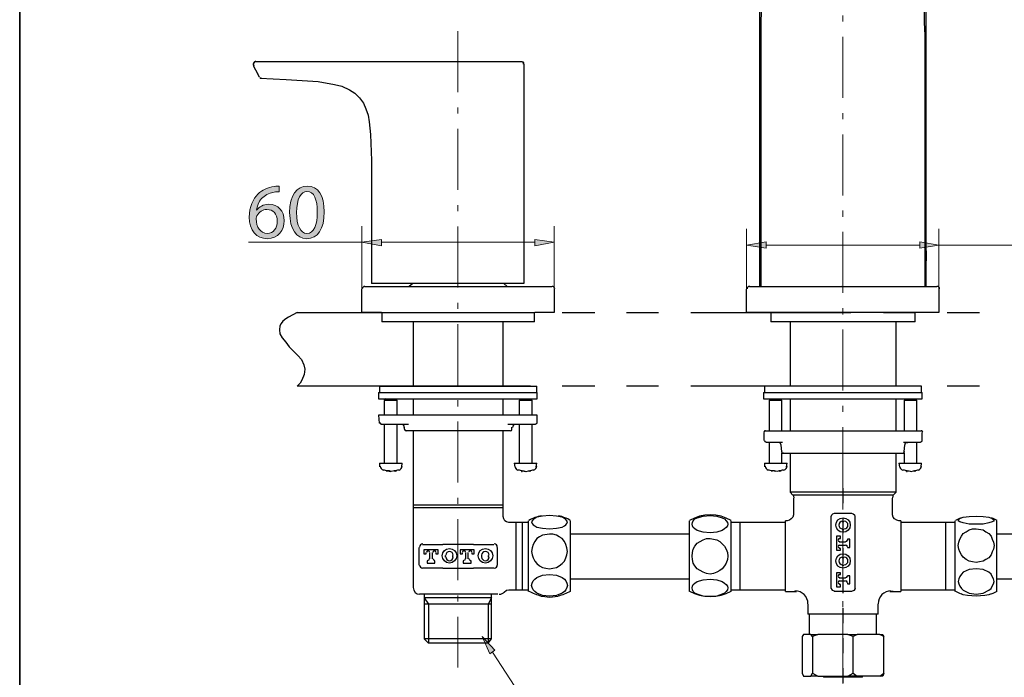
# Model space of a CAD drawing. Units: inches. Extents: x 0 to 250, y -250 to 0.
# Drawn here: x 0 to 75, y -199 to -149 of the extents above; entities that cross this region are included whole.
import ezdxf

# ---------------------------------------------------------------- set-up
doc = ezdxf.new("R2010")
doc.units = ezdxf.units.IN
doc.header["$MEASUREMENT"] = 0
for name, pattern in [('AI-Linetype-2', [7.468128, 4.66758, -1.166895, 0.466758, -1.166895]), ('AI-Linetype-4', [7.468128, 4.66758, -1.166895, 0.466758, -1.166895]), ('AI-Linetype-5', [4.593952, 1.148488, -1.148488, 1.148488, -1.148488])]:
    doc.linetypes.add(name, pattern=pattern)
doc.layers.add('Layer 1', color=7, linetype='Continuous')

# ---------------------------------------------------------------- blocks, each defined once
blk = doc.blocks.new('block 20')
at = {"layer": 'Layer 1'}
h = blk.add_hatch(color=7, dxfattribs=at)
h.dxf.hatch_style = 2
edge = h.paths.add_edge_path()
edge.add_spline(control_points=[(19.87, -162.175), (19.762, -162.169), (19.624, -162.175), (19.474, -162.199), (18.646, -162.337), (18.209, -162.942), (18.119, -163.584), (18.119, -163.584), (18.137, -163.584), (18.137, -163.584), (18.323, -163.338), (18.646, -163.134), (19.078, -163.134), (19.768, -163.134), (20.254, -163.632), (20.254, -164.393), (20.254, -165.107), (19.768, -165.767), (18.958, -165.767), (18.125, -165.767), (17.579, -165.119), (17.579, -164.106), (17.579, -163.338), (17.855, -162.732), (18.239, -162.349), (18.563, -162.031), (18.994, -161.833), (19.486, -161.773), (19.642, -161.749), (19.774, -161.743), (19.87, -161.743), (19.87, -161.743), (19.87, -162.175), (19.87, -162.175)], knot_values=[0, 0, 0, 0, 1, 1, 1, 2, 2, 2, 3, 3, 3, 4, 4, 4, 5, 5, 5, 6, 6, 6, 7, 7, 7, 8, 8, 8, 9, 9, 9, 10, 10, 10, 11, 11, 11, 11], degree=3, periodic=1)
edge = h.paths.add_edge_path()
edge.add_spline(control_points=[(19.72, -164.423), (19.72, -163.866), (19.402, -163.53), (18.916, -163.53), (18.599, -163.53), (18.305, -163.728), (18.161, -164.01), (18.125, -164.07), (18.101, -164.148), (18.101, -164.244), (18.113, -164.885), (18.407, -165.359), (18.958, -165.359), (19.414, -165.359), (19.72, -164.981), (19.72, -164.423)], knot_values=[0, 0, 0, 0, 1, 1, 1, 2, 2, 2, 3, 3, 3, 4, 4, 4, 5, 5, 5, 5], degree=3, periodic=1)
h = blk.add_hatch(color=7, dxfattribs=at)
h.dxf.hatch_style = 2
edge = h.paths.add_edge_path()
edge.add_spline(control_points=[(23.312, -163.71), (23.312, -165.035), (22.82, -165.767), (21.957, -165.767), (21.195, -165.767), (20.68, -165.053), (20.667, -163.764), (20.667, -162.456), (21.231, -161.737), (22.023, -161.737), (22.844, -161.737), (23.312, -162.468), (23.312, -163.71)], knot_values=[0, 0, 0, 0, 1, 1, 1, 2, 2, 2, 3, 3, 3, 4, 4, 4, 4], degree=3, periodic=1)
edge = h.paths.add_edge_path()
edge.add_spline(control_points=[(21.195, -163.77), (21.195, -164.783), (21.507, -165.359), (21.987, -165.359), (22.526, -165.359), (22.784, -164.729), (22.784, -163.734), (22.784, -162.774), (22.539, -162.145), (21.993, -162.145), (21.531, -162.145), (21.195, -162.708), (21.195, -163.77)], knot_values=[0, 0, 0, 0, 1, 1, 1, 2, 2, 2, 3, 3, 3, 4, 4, 4, 4], degree=3, periodic=1)
at = {"layer": 'Layer 1', "lineweight": 0}
for points, knots in [([(19.87, -162.175), (19.762, -162.169), (19.624, -162.175), (19.474, -162.199), (18.646, -162.337), (18.209, -162.942), (18.119, -163.584), (18.119, -163.584), (18.137, -163.584), (18.137, -163.584), (18.323, -163.338), (18.646, -163.134), (19.078, -163.134), (19.768, -163.134), (20.254, -163.632), (20.254, -164.393), (20.254, -165.107), (19.768, -165.767), (18.958, -165.767), (18.125, -165.767), (17.579, -165.119), (17.579, -164.106), (17.579, -163.338), (17.855, -162.732), (18.239, -162.349), (18.563, -162.031), (18.994, -161.833), (19.486, -161.773), (19.642, -161.749), (19.774, -161.743), (19.87, -161.743), (19.87, -161.743), (19.87, -162.175), (19.87, -162.175)], [0, 0, 0, 0, 1, 1, 1, 2, 2, 2, 3, 3, 3, 4, 4, 4, 5, 5, 5, 6, 6, 6, 7, 7, 7, 8, 8, 8, 9, 9, 9, 10, 10, 10, 11, 11, 11, 11]), ([(23.312, -163.71), (23.312, -165.035), (22.82, -165.767), (21.957, -165.767), (21.195, -165.767), (20.68, -165.053), (20.667, -163.764), (20.667, -162.456), (21.231, -161.737), (22.023, -161.737), (22.844, -161.737), (23.312, -162.468), (23.312, -163.71)], [0, 0, 0, 0, 1, 1, 1, 2, 2, 2, 3, 3, 3, 4, 4, 4, 4]), ([(21.195, -163.77), (21.195, -164.783), (21.507, -165.359), (21.987, -165.359), (22.526, -165.359), (22.784, -164.729), (22.784, -163.734), (22.784, -162.774), (22.539, -162.145), (21.993, -162.145), (21.531, -162.145), (21.195, -162.708), (21.195, -163.77)], [0, 0, 0, 0, 1, 1, 1, 2, 2, 2, 3, 3, 3, 4, 4, 4, 4]), ([(19.72, -164.423), (19.72, -163.866), (19.402, -163.53), (18.916, -163.53), (18.599, -163.53), (18.305, -163.728), (18.161, -164.01), (18.125, -164.07), (18.101, -164.148), (18.101, -164.244), (18.113, -164.885), (18.407, -165.359), (18.958, -165.359), (19.414, -165.359), (19.72, -164.981), (19.72, -164.423)], [0, 0, 0, 0, 1, 1, 1, 2, 2, 2, 3, 3, 3, 4, 4, 4, 5, 5, 5, 5])]:
    blk.add_open_spline(points, degree=3, knots=knots, dxfattribs=at)
blk = doc.blocks.new('block 5')
at = {"layer": 'Layer 1'}
h = blk.add_hatch(color=7, dxfattribs=at)
h.dxf.hatch_style = 2
h.paths.add_polyline_path([(27.688, -165.819), (27.688, -166.308), (26.18, -166.041)])
h = blk.add_hatch(color=7, dxfattribs=at)
h.dxf.hatch_style = 2
h.paths.add_polyline_path([(39.447, -165.819), (39.447, -166.308), (40.912, -166.041)])
h = blk.add_hatch(color=7, dxfattribs=at)
h.dxf.hatch_style = 2
h.paths.add_polyline_path([(57.152, -165.997), (57.152, -166.485), (55.643, -166.263)])
h = blk.add_hatch(color=7, dxfattribs=at)
h.dxf.hatch_style = 2
h.paths.add_polyline_path([(68.911, -165.997), (68.911, -166.485), (70.375, -166.263)])
h = blk.add_hatch(color=7, dxfattribs=at)
h.dxf.hatch_style = 2
h.paths.add_polyline_path([(35.984, -197.524), (35.407, -196.193), (36.383, -197.258)])
at = {"layer": 'Layer 1', "color": 7, "linetype": 'AI-Linetype-4', "lineweight": 15}
blk.add_lwpolyline([(63.009, -135.38), (63.009, -214.348)], dxfattribs=at)
at = {"layer": 'Layer 1', "color": 7, "lineweight": 25}
for points in [[(56.664, -169.369), (56.664, -139.506)], [(69.399, -169.369), (69.399, -139.506)], [(56.753, -169.369), (56.753, -167.905), (56.753, -166.574), (56.753, -165.464), (56.753, -164.444), (56.753, -163.201), (56.753, -162.048), (56.753, -160.805), (56.753, -159.652), (56.753, -158.365), (56.753, -157.211), (56.753, -155.969), (56.753, -154.815), (56.753, -152.419), (56.753, -151.265), (56.753, -150.2), (56.753, -149.224), (56.797, -148.381)], [(69.31, -169.369), (69.31, -159.652), (69.31, -154.859), (69.31, -152.463), (69.31, -151.31), (69.31, -150.2), (69.266, -149.224), (69.266, -148.381)], [(17.971, -152.241), (17.882, -152.374), (17.926, -152.508)], [(18.06, -152.197), (18.104, -152.197), (18.193, -152.197), (18.503, -152.197), (18.947, -152.197), (19.479, -152.197)], [(19.479, -152.197), (37.096, -152.197)], [(37.096, -152.197), (37.584, -152.197), (38.027, -152.197), (38.294, -152.197), (38.382, -152.197), (38.427, -152.197), (38.471, -152.241)], [(38.56, -152.419), (38.56, -152.286), (38.471, -152.241)], [(17.882, -152.508), (18.237, -153.173), (18.281, -153.173)], [(38.56, -152.419), (38.604, -152.419), (38.604, -161.782)], [(18.37, -153.395), (18.237, -153.173)], [(18.37, -153.439), (18.503, -153.484)], [(18.415, -153.484), (20.411, -153.573)], [(20.411, -153.573), (22.852, -153.75), (24.094, -153.972), (24.671, -154.105), (25.248, -154.371)], [(25.248, -154.371), (25.647, -154.637), (26.002, -154.992), (26.313, -155.392), (26.49, -155.836), (26.668, -156.324), (26.757, -156.812), (26.845, -157.788), (26.934, -159.785), (26.934, -161.782)], [(26.934, -161.782), (26.934, -169.192)], [(38.604, -161.782), (38.604, -169.192), (37.051, -169.192), (32.303, -169.192), (31.993, -169.192)], [(69.31, -166.84), (69.355, -166.84)], [(69.399, -167.106), (69.399, -167.373), (69.399, -167.461), (69.355, -167.506), (69.355, -167.461), (69.355, -167.373), (69.355, -167.106), (69.355, -167.062), (69.355, -166.796), (69.355, -166.707), (69.399, -166.707), (69.399, -166.796), (69.399, -167.062), (69.399, -167.106)], [(69.355, -167.106), (69.355, -167.328), (69.355, -167.373), (69.399, -167.328), (69.399, -167.106), (69.399, -166.884), (69.355, -166.796), (69.355, -166.884), (69.355, -167.106)], [(69.355, -166.84), (69.355, -166.84)], [(69.355, -167.328), (69.355, -167.106)], [(69.355, -167.373), (69.355, -167.373)], [(69.355, -167.373), (69.355, -167.373)], [(69.355, -167.373), (69.355, -167.373)], [(69.355, -167.373), (69.355, -167.373)], [(26.402, -169.414), (27.688, -169.414)], [(27.023, -169.192), (26.934, -169.192)], [(31.993, -169.192), (27.023, -169.192)], [(27.688, -169.414), (39.447, -169.414)], [(30.085, -169.192), (29.818, -169.414)], [(30.085, -169.192), (30.085, -169.192)], [(37.317, -169.414), (37.051, -169.192)], [(37.051, -169.192), (37.051, -169.192)], [(39.447, -169.414), (40.734, -169.414)], [(55.865, -169.414), (57.152, -169.414), (68.911, -169.414)], [(62.876, -169.369), (62.921, -169.414)], [(68.911, -169.414), (70.198, -169.414)], [(27.688, -171.41), (26.18, -171.41), (26.18, -169.636)], [(40.912, -169.636), (40.912, -171.41), (39.447, -171.41)], [(57.152, -171.41), (55.643, -171.41), (55.643, -169.636)], [(70.375, -169.636), (70.375, -171.41), (68.911, -171.41)], [(21.254, -171.41), (20.899, -171.588), (20.589, -171.765), (20.367, -171.899), (20.145, -172.076), (20.012, -172.254), (19.923, -172.431), (19.879, -172.742), (19.923, -173.052), (20.101, -173.363), (20.367, -173.673), (20.633, -174.028), (21.299, -174.694), (21.565, -175.005), (21.742, -175.404), (21.831, -175.759), (21.787, -176.158), (21.609, -176.602), (21.476, -176.824), (21.254, -177.046)], [(21.254, -171.41), (39.092, -171.41)], [(27.688, -171.41), (39.447, -171.41)], [(27.733, -171.41), (27.733, -172.12)], [(39.403, -172.12), (39.403, -171.41)], [(41.533, -171.41), (44.018, -171.41)], [(46.458, -171.41), (48.899, -171.41)], [(51.384, -171.41), (63.631, -171.41)], [(68.911, -171.41), (57.152, -171.41)], [(57.507, -171.41), (57.507, -172.12)], [(66.115, -171.41), (68.556, -171.41)], [(68.556, -172.12), (68.556, -171.41)], [(70.996, -171.41), (73.481, -171.41)], [(39.403, -172.12), (27.733, -172.12)], [(30.129, -172.12), (30.129, -177.046)], [(37.007, -177.046), (37.007, -172.12)], [(68.556, -172.12), (57.507, -172.12)], [(58.971, -172.12), (58.971, -177.046)], [(67.092, -177.046), (67.092, -172.12)], [(39.092, -177.046), (21.254, -177.046)], [(27.555, -177.046), (27.555, -177.534)], [(27.555, -177.046), (39.58, -177.046)], [(39.58, -177.534), (39.58, -177.046)], [(44.018, -177.046), (41.533, -177.046)], [(48.899, -177.046), (46.458, -177.046)], [(63.631, -177.046), (51.384, -177.046)], [(57.019, -177.046), (57.019, -177.534)], [(69.044, -177.046), (57.019, -177.046)], [(68.556, -177.046), (66.115, -177.046)], [(69.044, -177.534), (69.044, -177.046)], [(73.481, -177.046), (70.996, -177.046)], [(27.467, -177.534), (27.467, -178.022)], [(27.467, -177.534), (39.625, -177.534)], [(39.625, -178.022), (39.625, -177.534)], [(56.93, -177.534), (56.93, -178.022)], [(56.93, -177.534), (63.009, -177.534), (69.088, -177.534)], [(69.088, -178.022), (69.088, -177.534)], [(27.467, -178.022), (39.625, -178.022)], [(28.043, -178.022), (27.91, -178.155)], [(27.91, -178.155), (27.91, -179.264)], [(28.887, -178.155), (28.798, -178.155), (27.91, -178.155)], [(28.887, -179.264), (28.887, -178.155), (28.798, -178.022)], [(30.129, -178.022), (30.129, -179.264)], [(37.007, -179.264), (37.007, -178.022)], [(38.338, -178.022), (38.249, -178.155), (38.249, -179.264)], [(39.225, -178.155), (39.137, -178.155), (38.249, -178.155)], [(39.225, -178.155), (39.092, -178.022)], [(39.225, -179.264), (39.225, -178.155)], [(56.93, -178.022), (63.009, -178.022), (69.088, -178.022)], [(57.507, -178.022), (57.374, -178.155), (57.374, -180.463)], [(58.35, -178.155), (57.374, -178.155)], [(58.35, -178.155), (58.261, -178.022)], [(58.35, -180.463), (58.35, -178.155)], [(58.971, -178.022), (58.971, -180.463)], [(67.092, -180.463), (67.092, -178.022)], [(67.802, -178.022), (67.713, -178.155), (67.713, -180.463)], [(68.689, -178.155), (67.713, -178.155)], [(68.689, -178.155), (68.556, -178.022)], [(68.689, -180.463), (68.689, -178.155)], [(27.467, -179.264), (27.511, -179.886)], [(27.955, -179.264), (27.467, -179.264)], [(31.016, -179.264), (27.955, -179.264)], [(36.119, -179.264), (31.016, -179.264)], [(39.181, -179.264), (36.119, -179.264)], [(39.625, -179.264), (39.181, -179.264)], [(39.625, -179.886), (39.625, -179.264)], [(28.043, -179.974), (27.644, -179.974)], [(27.91, -179.974), (27.91, -182.947)], [(29.774, -179.974), (28.043, -179.974)], [(28.887, -182.947), (28.887, -179.974)], [(39.048, -179.974), (37.362, -179.974)], [(38.249, -179.974), (38.249, -182.947)], [(39.492, -179.974), (39.048, -179.974)], [(39.225, -182.947), (39.225, -179.974)], [(29.419, -180.196), (29.463, -180.374)], [(37.539, -180.463), (33.546, -180.463), (29.552, -180.463)], [(30.129, -180.463), (30.129, -186.142)], [(37.007, -186.142), (37.007, -180.463)], [(37.672, -180.374), (37.672, -180.196)], [(56.975, -180.596), (56.975, -181.217)], [(57.063, -180.463), (57.374, -180.463)], [(57.374, -180.463), (59.593, -180.463)], [(59.593, -180.463), (66.47, -180.463)], [(66.47, -180.463), (68.689, -180.463)], [(68.689, -180.463), (69, -180.463)], [(69.088, -181.217), (69.088, -180.596)], [(57.418, -181.35), (57.108, -181.35)], [(57.374, -181.35), (57.374, -182.947)], [(58.395, -181.35), (57.418, -181.35)], [(58.306, -181.572), (58.217, -181.394), (58.084, -181.35)], [(58.35, -182.06), (58.306, -181.572)], [(68.645, -181.35), (67.668, -181.35)], [(67.713, -182.06), (67.757, -181.572)], [(67.757, -181.572), (67.802, -181.394), (67.979, -181.35)], [(68.955, -181.35), (68.645, -181.35)], [(68.689, -182.947), (68.689, -181.35)], [(67.713, -182.06), (67.668, -182.193), (67.624, -182.193), (58.439, -182.193), (58.395, -182.193), (58.35, -182.06)], [(58.35, -182.947), (58.35, -182.149)], [(58.971, -182.193), (58.971, -185.166), (59.193, -185.388)], [(67.092, -185.166), (67.092, -182.193)], [(67.713, -182.149), (67.713, -182.947)], [(27.555, -182.947), (27.555, -183.214)], [(27.555, -182.947), (29.108, -182.947), (29.286, -182.947)], [(29.242, -183.214), (29.286, -182.947)], [(37.85, -182.947), (37.894, -183.214)], [(37.85, -182.947), (39.447, -182.947), (39.58, -182.947)], [(39.536, -183.214), (39.58, -182.947)], [(57.019, -182.947), (57.019, -183.214)], [(57.019, -182.947), (58.75, -182.947)], [(58.705, -183.214), (58.75, -182.947)], [(67.313, -182.947), (67.358, -183.214)], [(67.313, -182.947), (69.044, -182.947)], [(69, -183.214), (69.044, -182.947)], [(28.132, -183.569), (28.132, -183.524)], [(28.132, -183.524), (28.177, -183.524), (28.398, -183.569)], [(28.665, -183.524), (28.665, -183.569)], [(28.665, -183.569), (28.665, -183.569)], [(28.798, -183.524), (28.709, -183.569)], [(38.427, -183.569), (38.471, -183.569), (38.427, -183.524), (38.382, -183.524), (38.471, -183.524), (38.604, -183.524), (38.782, -183.569), (38.959, -183.524), (39.137, -183.524), (39.092, -183.524), (39.004, -183.569)], [(38.471, -183.569), (38.471, -183.524)], [(38.471, -183.524), (38.471, -183.524), (38.737, -183.569)], [(39.004, -183.524), (39.004, -183.569)], [(58.261, -183.524), (58.306, -183.524), (58.128, -183.524), (57.951, -183.569), (57.773, -183.524), (57.596, -183.524), (57.551, -183.524), (57.596, -183.569)], [(57.596, -183.569), (57.596, -183.524)], [(57.596, -183.524), (57.64, -183.524)], [(57.862, -183.569), (57.64, -183.524)], [(58.128, -183.524), (58.128, -183.569)], [(58.128, -183.569), (58.128, -183.569)], [(58.261, -183.524), (58.173, -183.569)], [(67.89, -183.569), (67.935, -183.569), (67.89, -183.524), (67.846, -183.524), (67.935, -183.524), (68.068, -183.524), (68.245, -183.569), (68.423, -183.524), (68.6, -183.524), (68.556, -183.524), (68.467, -183.569)], [(67.935, -183.569), (67.935, -183.524)], [(68.201, -183.569), (67.935, -183.524)], [(67.935, -183.524), (67.935, -183.524)], [(68.467, -183.524), (68.467, -183.569)], [(67.092, -185.166), (58.971, -185.166)], [(66.87, -185.388), (59.193, -185.388)], [(66.87, -185.388), (67.092, -185.166)], [(30.129, -186.142), (30.129, -186.364)], [(37.007, -186.142), (30.129, -186.142)], [(37.007, -186.364), (37.007, -186.142)], [(59.238, -185.61), (59.238, -186.897)], [(66.825, -186.897), (66.825, -185.61)], [(30.129, -186.364), (30.129, -192.488)], [(37.007, -186.364), (30.129, -186.364)], [(37.007, -187.03), (37.007, -186.364)], [(59.238, -186.897), (59.193, -187.074), (59.06, -187.207), (58.927, -187.296), (58.75, -187.34)], [(62.122, -187.03), (62.166, -186.897), (62.255, -186.808)], [(62.255, -186.808), (62.388, -186.763)], [(62.388, -186.763), (63.675, -186.763), (63.808, -186.808), (63.897, -186.897), (63.941, -187.03)], [(67.313, -187.34), (67.136, -187.296), (66.959, -187.207), (66.87, -187.074), (66.825, -186.897)], [(37.451, -187.473), (37.273, -187.429), (37.14, -187.34), (37.051, -187.207), (37.007, -187.03)], [(37.983, -187.473), (37.451, -187.473)], [(38.471, -187.473), (37.983, -187.473)], [(37.983, -187.473), (37.983, -192.621)], [(38.959, -187.473), (38.471, -187.473)], [(38.471, -187.473), (38.471, -192.621)], [(38.959, -192.754), (38.959, -187.562), (38.959, -187.34)], [(40.557, -186.941), (40.024, -186.985), (39.58, -187.074), (39.447, -187.163), (39.314, -187.252), (39.225, -187.34), (39.181, -187.429), (39.225, -187.562), (39.314, -187.651), (39.447, -187.74), (39.58, -187.828), (40.024, -187.917), (40.557, -187.962), (41.089, -187.917), (41.533, -187.828), (41.71, -187.74), (41.799, -187.651), (41.888, -187.562), (41.932, -187.429), (41.888, -187.34), (41.799, -187.252), (41.71, -187.163), (41.533, -187.074), (41.089, -186.985), (40.557, -186.941)], [(42.154, -192.754), (42.154, -187.562), (42.154, -187.34)], [(42.154, -192.754), (42.154, -187.562), (42.154, -187.34)], [(51.25, -187.34), (51.25, -192.754)], [(52.848, -188.272), (52.315, -188.228), (51.872, -188.095), (51.694, -187.962), (51.561, -187.873), (51.517, -187.74), (51.472, -187.607), (51.517, -187.473), (51.561, -187.34), (51.694, -187.207), (51.872, -187.118), (52.315, -186.985), (52.848, -186.941), (53.38, -186.985), (53.78, -187.118), (53.957, -187.207), (54.09, -187.34), (54.179, -187.473), (54.223, -187.607), (54.179, -187.74), (54.09, -187.873), (53.957, -187.962), (53.78, -188.095), (53.38, -188.228), (52.848, -188.272)], [(54.445, -187.34), (54.445, -192.754)], [(55.155, -187.473), (54.445, -187.473)], [(58.616, -187.473), (55.155, -187.473)], [(55.155, -192.621), (55.155, -190.047), (55.155, -187.473)], [(58.75, -187.34), (58.616, -187.34)], [(58.616, -192.754), (58.616, -190.047), (58.616, -187.34)], [(62.122, -192.31), (62.122, -187.03)], [(63.098, -187.429), (62.965, -187.429)], [(63.941, -187.03), (63.941, -192.31)], [(67.447, -187.34), (67.313, -187.34)], [(67.447, -187.34), (67.447, -192.754)], [(70.908, -187.473), (67.447, -187.473)], [(71.618, -187.473), (70.908, -187.473)], [(70.908, -192.621), (70.908, -190.047), (70.908, -187.473)], [(71.618, -192.754), (71.618, -187.34)], [(73.215, -187.607), (72.683, -187.607), (72.239, -187.518), (71.973, -187.429), (71.884, -187.385), (71.84, -187.296), (71.884, -187.252), (71.973, -187.163), (72.239, -187.074), (72.683, -187.03), (73.215, -186.985), (73.748, -187.03), (74.191, -187.074), (74.458, -187.163), (74.546, -187.252), (74.591, -187.296), (74.546, -187.385), (74.458, -187.429), (74.191, -187.518), (73.748, -187.607), (73.215, -187.607)], [(74.813, -192.754), (74.813, -187.34)], [(40.557, -188.361), (40.024, -188.45), (39.802, -188.583), (39.58, -188.716), (39.447, -188.938), (39.314, -189.16), (39.225, -189.426), (39.181, -189.692), (39.225, -189.958), (39.314, -190.18), (39.447, -190.446), (39.58, -190.624), (39.802, -190.801), (40.024, -190.935), (40.29, -190.979), (40.557, -191.023), (40.823, -190.979), (41.089, -190.935), (41.311, -190.801), (41.533, -190.624), (41.71, -190.446), (41.799, -190.18), (41.888, -189.958), (41.932, -189.692), (41.888, -189.426), (41.799, -189.16), (41.71, -188.938), (41.533, -188.716), (41.311, -188.583), (41.089, -188.45), (40.823, -188.361), (40.557, -188.361)], [(51.25, -188.361), (42.154, -188.361)], [(62.965, -188.006), (63.098, -188.006)], [(73.215, -187.962), (73.748, -188.05), (73.969, -188.183), (74.191, -188.317), (74.369, -188.538), (74.458, -188.76), (74.546, -188.982), (74.591, -189.248), (74.546, -189.515), (74.458, -189.736), (74.369, -189.958), (74.191, -190.18), (73.969, -190.313), (73.748, -190.446), (73.481, -190.491), (73.215, -190.535), (72.949, -190.491), (72.683, -190.446), (72.461, -190.313), (72.239, -190.136), (72.106, -189.958), (71.973, -189.736), (71.884, -189.515), (71.84, -189.248), (71.884, -188.982), (71.973, -188.76), (72.106, -188.538), (72.239, -188.317), (72.461, -188.183), (72.683, -188.05), (72.949, -187.962), (73.215, -187.962)], [(83.909, -188.361), (74.813, -188.361)], [(30.839, -189.16), (32.392, -189.16)], [(34.744, -189.16), (32.392, -189.16)], [(34.744, -189.16), (36.297, -189.16)], [(52.848, -188.716), (53.38, -188.805), (53.602, -188.938), (53.78, -189.115), (53.957, -189.293), (54.09, -189.515), (54.179, -189.781), (54.223, -190.047), (54.179, -190.313), (54.09, -190.58), (53.957, -190.801), (53.78, -191.023), (53.602, -191.156), (53.38, -191.29), (53.114, -191.378), (52.848, -191.423), (52.582, -191.378), (52.315, -191.29), (52.094, -191.156), (51.872, -191.023), (51.694, -190.801), (51.561, -190.58), (51.517, -190.313), (51.472, -190.047), (51.517, -189.781), (51.561, -189.515), (51.694, -189.293), (51.872, -189.071), (52.094, -188.938), (52.315, -188.805), (52.582, -188.716), (52.848, -188.716)], [(62.743, -188.716), (62.832, -188.716), (62.832, -188.538), (62.521, -188.538), (62.521, -189.603), (62.832, -189.603), (62.832, -189.47), (62.743, -189.47)], [(63.231, -188.982), (62.743, -188.982)], [(63.364, -189.337), (63.364, -189.382), (63.542, -189.382), (63.542, -188.76), (63.364, -188.76), (63.364, -188.849)], [(30.573, -190.757), (30.573, -189.382)], [(31.86, -189.781), (31.86, -189.87), (32.037, -189.87), (32.037, -189.559), (30.928, -189.559), (30.928, -189.87), (31.105, -189.87)], [(31.105, -189.87), (31.105, -189.781)], [(31.371, -189.781), (31.371, -190.269)], [(31.593, -190.269), (31.593, -189.781)], [(34.611, -189.781), (34.611, -189.87), (34.788, -189.87), (34.788, -189.559), (33.723, -189.559), (33.723, -189.87), (33.901, -189.87), (33.901, -189.781)], [(34.123, -189.781), (34.123, -190.269)], [(34.344, -190.269), (34.344, -189.781)], [(36.563, -189.382), (36.563, -190.757)], [(62.743, -189.204), (63.231, -189.204)], [(31.238, -190.402), (31.194, -190.402), (31.194, -190.58), (31.771, -190.58), (31.771, -190.402), (31.726, -190.402)], [(32.569, -190.003), (32.569, -190.136)], [(33.146, -190.136), (33.146, -190.003)], [(33.989, -190.402), (33.945, -190.402), (33.945, -190.58), (34.566, -190.58), (34.566, -190.402), (34.478, -190.402)], [(35.365, -190.003), (35.365, -190.136)], [(35.897, -190.136), (35.897, -190.003)], [(63.098, -190.18), (62.965, -190.18)], [(32.392, -190.979), (30.839, -190.979)], [(32.392, -190.979), (34.744, -190.979)], [(36.297, -190.979), (34.744, -190.979)], [(62.743, -191.467), (62.832, -191.467), (62.832, -191.334), (62.521, -191.334), (62.521, -192.399), (62.832, -192.399), (62.832, -192.221)], [(62.965, -190.757), (63.098, -190.757)], [(73.215, -192.976), (73.748, -192.887), (74.191, -192.665), (74.369, -192.532), (74.458, -192.354), (74.546, -192.177), (74.591, -192), (74.546, -191.778), (74.458, -191.6), (74.369, -191.423), (74.191, -191.29), (73.748, -191.068), (73.215, -191.023), (72.683, -191.068), (72.239, -191.29), (72.106, -191.423), (71.973, -191.6), (71.884, -191.778), (71.84, -192), (71.884, -192.177), (71.973, -192.354), (72.106, -192.532), (72.239, -192.665), (72.683, -192.887), (73.215, -192.976)], [(40.557, -193.109), (40.024, -193.064), (39.58, -192.887), (39.447, -192.754), (39.314, -192.621), (39.225, -192.443), (39.181, -192.31), (39.225, -192.133), (39.314, -191.955), (39.447, -191.822), (39.58, -191.689), (40.024, -191.511), (40.557, -191.467), (41.089, -191.511), (41.533, -191.689), (41.71, -191.822), (41.799, -191.955), (41.888, -192.133), (41.932, -192.31), (41.888, -192.443), (41.799, -192.621), (41.71, -192.754), (41.533, -192.887), (41.089, -193.064), (40.557, -193.109)], [(42.154, -191.778), (51.25, -191.778)], [(52.848, -191.822), (53.38, -191.866), (53.78, -192), (53.957, -192.133), (54.09, -192.221), (54.179, -192.354), (54.223, -192.488), (54.179, -192.621), (54.09, -192.754), (53.957, -192.887), (53.78, -192.976), (53.38, -193.109), (52.848, -193.153), (52.315, -193.109), (51.872, -192.976), (51.694, -192.887), (51.561, -192.754), (51.517, -192.621), (51.472, -192.488), (51.517, -192.354), (51.561, -192.221), (51.694, -192.133), (51.872, -192), (52.315, -191.866), (52.848, -191.822)], [(63.231, -191.733), (62.743, -191.733)], [(62.743, -191.955), (63.231, -191.955)], [(63.364, -192.088), (63.364, -192.177), (63.542, -192.177), (63.542, -191.556), (63.364, -191.556), (63.364, -191.6)], [(74.813, -191.778), (83.909, -191.778)], [(37.096, -192.798), (37.273, -192.665), (37.451, -192.621)], [(37.451, -192.621), (37.983, -192.621)], [(37.983, -192.621), (38.471, -192.621)], [(38.471, -192.621), (38.959, -192.621)], [(54.445, -192.621), (55.155, -192.621)], [(55.155, -192.621), (58.616, -192.621)], [(58.616, -192.754), (59.238, -192.754)], [(59.238, -192.754), (59.415, -192.754)], [(59.415, -192.754), (59.459, -192.754)], [(62.122, -192.488), (62.122, -192.31)], [(62.122, -192.532), (62.122, -192.488)], [(63.719, -192.754), (62.344, -192.754)], [(62.832, -192.221), (62.743, -192.221)], [(63.941, -192.31), (63.941, -192.488)], [(63.941, -192.488), (63.941, -192.532)], [(66.604, -192.754), (66.648, -192.754)], [(66.648, -192.754), (66.825, -192.754)], [(66.825, -192.754), (66.87, -192.709)], [(66.825, -192.754), (67.447, -192.754)], [(67.447, -192.621), (70.908, -192.621)], [(70.908, -192.621), (71.618, -192.621)], [(74.369, -192.931), (74.191, -193.02), (73.881, -193.064), (73.215, -193.109), (72.55, -193.064), (72.239, -193.02), (72.061, -192.931)], [(36.607, -192.976), (36.164, -192.976), (30.617, -192.976)], [(30.972, -192.976), (30.972, -193.242)], [(30.972, -193.242), (30.972, -193.73)], [(36.119, -193.242), (30.972, -193.242)], [(30.972, -193.242), (31.283, -193.73)], [(36.119, -193.242), (35.853, -193.73)], [(36.119, -193.242), (36.119, -192.976)], [(36.119, -193.73), (36.119, -193.242)], [(39.891, -193.109), (40.202, -193.153), (40.557, -193.198), (41.222, -193.109)], [(30.972, -193.73), (30.972, -196.392), (31.283, -196.703)], [(36.119, -193.73), (30.972, -193.73)], [(31.283, -193.73), (31.283, -196.703)], [(35.853, -193.73), (35.853, -196.703)], [(36.119, -196.392), (36.119, -193.73)], [(60.347, -193.73), (60.347, -194.484)], [(65.716, -194.484), (65.716, -193.73)], [(65.716, -194.484), (63.009, -194.484), (60.347, -194.484)], [(60.436, -194.484), (60.436, -196.037)], [(65.583, -196.037), (65.583, -194.484)], [(36.119, -196.392), (30.972, -196.392)], [(35.853, -196.703), (31.283, -196.703)], [(35.853, -196.703), (36.119, -196.392)], [(60.569, -196.037), (59.992, -196.037), (59.903, -196.215), (59.903, -199.01), (59.992, -199.232), (60.569, -199.232)], [(60.702, -196.215), (60.569, -196.037), (61.101, -196.037)], [(63.808, -199.01), (63.808, -196.215), (63.409, -196.037), (61.101, -196.037), (60.702, -196.215), (60.702, -199.01), (61.101, -199.232), (63.409, -199.232), (63.808, -199.01)], [(63.409, -196.037), (64.119, -196.037), (63.808, -196.215)], [(66.16, -199.01), (66.16, -196.215), (65.849, -196.037), (64.119, -196.037)], [(65.849, -196.037), (66.071, -196.037), (66.16, -196.215)], [(61.101, -199.232), (60.569, -199.232), (60.702, -199.01)], [(61.545, -199.232), (61.545, -199.321)], [(64.518, -199.321), (61.545, -199.321)], [(64.518, -199.321), (61.989, -199.321), (61.545, -199.321)], [(63.808, -199.01), (64.119, -199.232), (63.409, -199.232)], [(65.849, -199.232), (64.119, -199.232)], [(64.518, -199.321), (64.518, -199.232)], [(65.849, -199.232), (66.16, -199.01)], [(66.16, -199.01), (66.071, -199.232), (65.849, -199.232)]]:
    blk.add_lwpolyline(points, dxfattribs=at)
at = {"layer": 'Layer 1', "color": 7, "linetype": 'AI-Linetype-2', "lineweight": 15}
blk.add_lwpolyline([(33.546, -149.89), (33.546, -198.567)], dxfattribs=at)
at = {"layer": 'Layer 1', "color": 7, "lineweight": 15}
for points in [[(26.18, -169.636), (26.18, -164.799)], [(40.912, -169.636), (40.912, -164.799)], [(55.643, -169.636), (55.643, -165.021)], [(70.375, -169.636), (70.375, -165.021)], [(26.18, -166.041), (17.517, -166.041)], [(39.447, -166.041), (27.688, -166.041)], [(57.152, -166.263), (68.911, -166.263)], [(70.375, -166.263), (83.554, -166.263)], [(36.206, -197.391), (42.64, -207.33), (55.784, -207.33)]]:
    blk.add_lwpolyline(points, dxfattribs=at)
at = {"layer": 'Layer 1', "lineweight": 0}
for points in [[(27.688, -165.819), (27.688, -166.308), (26.18, -166.041), (27.688, -165.819)], [(27.688, -165.819), (27.688, -166.308), (26.18, -166.041), (27.688, -165.819)], [(39.447, -165.819), (39.447, -166.308), (40.912, -166.041), (39.447, -165.819)], [(39.447, -165.819), (39.447, -166.308), (40.912, -166.041), (39.447, -165.819)], [(57.152, -165.997), (57.152, -166.485), (55.643, -166.263), (57.152, -165.997)], [(57.152, -165.997), (57.152, -166.485), (55.643, -166.263), (57.152, -165.997)], [(68.911, -165.997), (68.911, -166.485), (70.375, -166.263), (68.911, -165.997)], [(68.911, -165.997), (68.911, -166.485), (70.375, -166.263), (68.911, -165.997)], [(35.984, -197.524), (35.407, -196.193), (36.383, -197.258), (35.984, -197.524)], [(35.984, -197.524), (35.407, -196.193), (36.383, -197.258), (35.984, -197.524)]]:
    blk.add_lwpolyline(points, dxfattribs=at)
at = {"layer": 'Layer 1', "color": 7, "lineweight": 25}
for points in [[(18.082, -152.197), (18.041, -152.197), (18.002, -152.209), (17.969, -152.232)], [(38.604, -152.397), (38.604, -152.338), (38.578, -152.282), (38.534, -152.245)], [(17.924, -152.274), (17.875, -152.336), (17.868, -152.422), (17.906, -152.492)], [(26.424, -169.414), (26.314, -169.414), (26.224, -169.503), (26.224, -169.613)], [(40.956, -169.613), (40.956, -169.503), (40.867, -169.414), (40.756, -169.414)], [(55.887, -169.414), (55.777, -169.414), (55.688, -169.503), (55.688, -169.613)], [(70.42, -169.613), (70.42, -169.503), (70.33, -169.414), (70.22, -169.414)], [(27.555, -179.825), (27.559, -179.884), (27.607, -179.93), (27.666, -179.93)], [(29.463, -180.206), (29.456, -180.076), (29.349, -179.974), (29.219, -179.974)], [(37.961, -179.974), (37.831, -179.974), (37.724, -180.076), (37.717, -180.206)], [(39.514, -179.93), (39.573, -179.93), (39.622, -179.884), (39.625, -179.825)], [(29.464, -180.357), (29.467, -180.416), (29.515, -180.463), (29.574, -180.463)], [(37.561, -180.463), (37.62, -180.463), (37.669, -180.416), (37.672, -180.357)], [(57.019, -181.201), (57.022, -181.259), (57.071, -181.306), (57.13, -181.306)], [(68.977, -181.306), (69.036, -181.306), (69.085, -181.259), (69.088, -181.201)], [(58.437, -182.146), (58.445, -182.148), (58.453, -182.149), (58.461, -182.149)], [(67.646, -182.149), (67.655, -182.149), (67.663, -182.148), (67.671, -182.146)], [(27.601, -183.176), (27.613, -183.314), (27.709, -183.429), (27.841, -183.467)], [(27.82, -183.44), (27.922, -183.47), (28.026, -183.491), (28.131, -183.505)], [(28.71, -183.505), (28.815, -183.491), (28.919, -183.47), (29.022, -183.44)], [(29.044, -183.467), (29.177, -183.429), (29.273, -183.314), (29.285, -183.176)], [(37.896, -183.176), (37.908, -183.314), (38.003, -183.429), (38.136, -183.467)], [(38.158, -183.44), (38.261, -183.47), (38.365, -183.491), (38.47, -183.505)], [(39.049, -183.505), (39.154, -183.491), (39.258, -183.47), (39.361, -183.44)], [(39.339, -183.467), (39.471, -183.429), (39.567, -183.314), (39.579, -183.176)], [(57.065, -183.176), (57.077, -183.314), (57.172, -183.429), (57.305, -183.467)], [(57.283, -183.44), (57.385, -183.47), (57.49, -183.491), (57.595, -183.505)], [(58.173, -183.505), (58.279, -183.491), (58.383, -183.47), (58.485, -183.44)], [(58.508, -183.467), (58.641, -183.429), (58.736, -183.314), (58.748, -183.176)], [(67.359, -183.176), (67.371, -183.314), (67.467, -183.429), (67.6, -183.467)], [(67.622, -183.44), (67.724, -183.47), (67.828, -183.491), (67.934, -183.505)], [(68.512, -183.505), (68.618, -183.491), (68.722, -183.47), (68.824, -183.44)], [(68.802, -183.467), (68.935, -183.429), (69.031, -183.314), (69.043, -183.176)], [(59.282, -185.588), (59.282, -185.513), (59.266, -185.439), (59.234, -185.372)], [(66.873, -185.372), (66.842, -185.439), (66.825, -185.513), (66.825, -185.588)], [(54.463, -187.325), (53.478, -186.754), (52.262, -186.754), (51.277, -187.325)], [(39.935, -186.963), (39.601, -187.032), (39.281, -187.154), (38.986, -187.325)], [(42.172, -187.325), (41.888, -187.161), (41.58, -187.041), (41.26, -186.971)], [(72.067, -187.12), (71.921, -187.178), (71.78, -187.247), (71.644, -187.325)], [(74.83, -187.325), (74.692, -187.245), (74.549, -187.176), (74.401, -187.118)], [(30.861, -189.115), (30.726, -189.115), (30.617, -189.225), (30.617, -189.359)], [(36.563, -189.359), (36.563, -189.225), (36.454, -189.115), (36.319, -189.115)], [(63.253, -188.938), (63.315, -188.938), (63.364, -188.888), (63.364, -188.827)], [(63.364, -189.315), (63.364, -189.254), (63.315, -189.204), (63.253, -189.204)], [(31.26, -190.358), (31.322, -190.358), (31.371, -190.308), (31.371, -190.247)], [(31.638, -190.247), (31.638, -190.308), (31.687, -190.358), (31.749, -190.358)], [(34.012, -190.358), (34.073, -190.358), (34.123, -190.308), (34.123, -190.247)], [(34.389, -190.247), (34.389, -190.308), (34.438, -190.358), (34.5, -190.358)], [(30.617, -190.735), (30.617, -190.87), (30.726, -190.979), (30.861, -190.979)], [(36.319, -190.979), (36.454, -190.979), (36.563, -190.87), (36.563, -190.735)], [(63.253, -191.689), (63.315, -191.689), (63.364, -191.639), (63.364, -191.578)], [(63.364, -192.066), (63.364, -192.005), (63.315, -191.955), (63.253, -191.955)], [(30.129, -192.465), (30.129, -192.747), (30.357, -192.976), (30.639, -192.976)], [(36.718, -192.976), (36.875, -192.976), (37.022, -192.904), (37.119, -192.782)], [(38.986, -192.724), (39.274, -192.892), (39.587, -193.012), (39.912, -193.082)], [(41.223, -193.087), (41.557, -193.018), (41.877, -192.895), (42.172, -192.724)], [(51.277, -192.724), (52.262, -193.296), (53.478, -193.296), (54.463, -192.724)], [(60.347, -193.708), (60.347, -193.156), (59.9, -192.709), (59.349, -192.709)], [(62.124, -192.497), (62.14, -192.619), (62.243, -192.709), (62.366, -192.709)], [(63.741, -192.709), (63.864, -192.709), (63.967, -192.619), (63.983, -192.497)], [(66.714, -192.709), (66.163, -192.709), (65.716, -193.156), (65.716, -193.708)], [(71.644, -192.724), (71.778, -192.802), (71.918, -192.87), (72.061, -192.927)], [(74.401, -192.932), (74.549, -192.874), (74.692, -192.804), (74.83, -192.724)]]:
    blk.add_open_spline(points, degree=3, dxfattribs=at)
for points, knots in [([(69.355, -167.328), (69.355, -167.328), (69.355, -166.84), (69.355, -166.84), (69.355, -166.84), (69.355, -166.884), (69.355, -166.884), (69.355, -166.884), (69.355, -166.973), (69.355, -166.973), (69.355, -166.973), (69.355, -167.018), (69.355, -167.018), (69.355, -167.018), (69.31, -167.018), (69.31, -167.018), (69.31, -167.018), (69.31, -166.751), (69.31, -166.751), (69.31, -166.751), (69.355, -166.751), (69.355, -166.751), (69.355, -166.751), (69.355, -167.018), (69.355, -167.018), (69.355, -167.018), (69.355, -166.973), (69.355, -166.973), (69.355, -166.973), (69.355, -166.884), (69.355, -166.884), (69.355, -166.884), (69.355, -166.84), (69.355, -166.84), (69.355, -166.84), (69.355, -167.328), (69.355, -167.328), (69.355, -167.328), (69.355, -167.373), (69.355, -167.373), (69.355, -167.373), (69.355, -167.328), (69.355, -167.328)], [0, 0, 0, 0, 1, 1, 1, 2, 2, 2, 3, 3, 3, 4, 4, 4, 5, 5, 5, 6, 6, 6, 7, 7, 7, 8, 8, 8, 9, 9, 9, 10, 10, 10, 11, 11, 11, 12, 12, 12, 13, 13, 13, 14, 14, 14, 14]), ([(69.355, -166.796), (69.355, -166.796), (69.355, -166.707), (69.355, -166.707), (69.355, -166.707), (69.355, -166.796), (69.355, -166.796), (69.355, -166.796), (69.355, -167.062), (69.355, -167.062), (69.355, -167.062), (69.355, -166.796), (69.355, -166.796)], [0, 0, 0, 0, 1, 1, 1, 2, 2, 2, 3, 3, 3, 4, 4, 4, 4]), ([(69.355, -167.328), (69.355, -167.328), (69.355, -166.84), (69.355, -166.84), (69.355, -166.84), (69.355, -166.884), (69.355, -166.884), (69.355, -166.884), (69.355, -166.973), (69.355, -166.973), (69.355, -166.973), (69.355, -167.018), (69.355, -167.018), (69.355, -167.018), (69.355, -166.751), (69.355, -166.751), (69.355, -166.751), (69.355, -167.018), (69.355, -167.018), (69.355, -167.018), (69.355, -166.973), (69.355, -166.973), (69.355, -166.973), (69.355, -166.884), (69.355, -166.884), (69.355, -166.884), (69.355, -166.84), (69.355, -166.84), (69.355, -166.84), (69.355, -167.328), (69.355, -167.328), (69.355, -167.328), (69.355, -167.373), (69.355, -167.373), (69.355, -167.373), (69.355, -167.328), (69.355, -167.328)], [0, 0, 0, 0, 1, 1, 1, 2, 2, 2, 3, 3, 3, 4, 4, 4, 5, 5, 5, 6, 6, 6, 7, 7, 7, 8, 8, 8, 9, 9, 9, 10, 10, 10, 11, 11, 11, 12, 12, 12, 12]), ([(69.355, -167.328), (69.355, -167.328), (69.355, -167.373), (69.355, -167.373), (69.355, -167.373), (69.355, -167.328), (69.355, -167.328), (69.355, -167.328), (69.355, -167.106), (69.355, -167.106), (69.355, -167.106), (69.355, -166.884), (69.355, -166.884), (69.355, -166.884), (69.355, -166.796), (69.355, -166.796), (69.355, -166.796), (69.355, -166.884), (69.355, -166.884), (69.355, -166.884), (69.355, -167.106), (69.355, -167.106)], [0, 0, 0, 0, 1, 1, 1, 2, 2, 2, 3, 3, 3, 4, 4, 4, 5, 5, 5, 6, 6, 6, 7, 7, 7, 7]), ([(69.355, -167.106), (69.355, -167.106), (69.355, -167.373), (69.355, -167.373), (69.355, -167.373), (69.355, -167.461), (69.355, -167.461), (69.355, -167.461), (69.355, -167.506), (69.355, -167.506), (69.355, -167.506), (69.355, -167.461), (69.355, -167.461), (69.355, -167.461), (69.355, -167.373), (69.355, -167.373), (69.355, -167.373), (69.355, -167.106), (69.355, -167.106), (69.355, -167.106), (69.355, -167.062), (69.355, -167.062), (69.355, -167.062), (69.355, -167.106), (69.355, -167.106)], [0, 0, 0, 0, 1, 1, 1, 2, 2, 2, 3, 3, 3, 4, 4, 4, 5, 5, 5, 6, 6, 6, 7, 7, 7, 8, 8, 8, 8]), ([(69.355, -167.461), (69.355, -167.461), (69.355, -167.373), (69.355, -167.373), (69.355, -167.373), (69.355, -167.461), (69.355, -167.461)], [0, 0, 0, 0, 1, 1, 1, 2, 2, 2, 2]), ([(69.355, -167.461), (69.355, -167.461), (69.355, -167.373), (69.355, -167.373), (69.355, -167.373), (69.355, -167.461), (69.355, -167.461)], [0, 0, 0, 0, 1, 1, 1, 2, 2, 2, 2]), ([(56.708, -169.347), (56.708, -169.365), (56.715, -169.382), (56.728, -169.394), (56.74, -169.407), (56.757, -169.414), (56.775, -169.414)], [0, 0, 0, 0, 1, 1, 1, 2, 2, 2, 2]), ([(69.332, -169.414), (69.35, -169.414), (69.367, -169.407), (69.38, -169.394), (69.392, -169.382), (69.399, -169.365), (69.399, -169.347)], [0, 0, 0, 0, 1, 1, 1, 2, 2, 2, 2]), ([(57.086, -180.463), (57.055, -180.463), (57.026, -180.475), (57.005, -180.497), (56.984, -180.519), (56.973, -180.549), (56.975, -180.579)], [0, 0, 0, 0, 1, 1, 1, 2, 2, 2, 2]), ([(69.133, -180.579), (69.134, -180.549), (69.123, -180.519), (69.102, -180.497), (69.081, -180.475), (69.052, -180.463), (69.022, -180.463)], [0, 0, 0, 0, 1, 1, 1, 2, 2, 2, 2]), ([(28.798, -183.524), (28.798, -183.524), (28.842, -183.524), (28.842, -183.524), (28.842, -183.524), (28.798, -183.524), (28.798, -183.524), (28.798, -183.524), (28.665, -183.524), (28.665, -183.524), (28.665, -183.524), (28.443, -183.569), (28.443, -183.569), (28.443, -183.569), (28.31, -183.524), (28.31, -183.524), (28.31, -183.524), (28.132, -183.524), (28.132, -183.524), (28.132, -183.524), (28.088, -183.524), (28.088, -183.524), (28.088, -183.524), (28.132, -183.569), (28.132, -183.569)], [0, 0, 0, 0, 1, 1, 1, 2, 2, 2, 3, 3, 3, 4, 4, 4, 5, 5, 5, 6, 6, 6, 7, 7, 7, 8, 8, 8, 8]), ([(63.586, -187.673), (63.586, -187.367), (63.338, -187.118), (63.032, -187.118), (62.725, -187.118), (62.477, -187.367), (62.477, -187.673), (62.477, -187.979), (62.725, -188.228), (63.032, -188.228), (63.338, -188.228), (63.586, -187.979), (63.586, -187.673)], [0, 0, 0, 0, 1, 1, 1, 2, 2, 2, 3, 3, 3, 4, 4, 4, 4]), ([(62.987, -187.385), (62.828, -187.385), (62.699, -187.514), (62.699, -187.673), (62.699, -187.832), (62.828, -187.962), (62.987, -187.962)], [0, 0, 0, 0, 1, 1, 1, 2, 2, 2, 2]), ([(63.12, -187.962), (63.28, -187.962), (63.409, -187.832), (63.409, -187.673), (63.409, -187.514), (63.28, -187.385), (63.12, -187.385)], [0, 0, 0, 0, 1, 1, 1, 2, 2, 2, 2]), ([(62.765, -188.716), (62.704, -188.716), (62.654, -188.766), (62.654, -188.827), (62.654, -188.888), (62.704, -188.938), (62.765, -188.938)], [0, 0, 0, 0, 1, 1, 1, 2, 2, 2, 2]), ([(31.371, -189.759), (31.371, -189.697), (31.322, -189.648), (31.26, -189.648), (31.199, -189.648), (31.15, -189.697), (31.15, -189.759)], [0, 0, 0, 0, 1, 1, 1, 2, 2, 2, 2]), ([(31.86, -189.759), (31.86, -189.697), (31.81, -189.648), (31.749, -189.648), (31.687, -189.648), (31.638, -189.697), (31.638, -189.759)], [0, 0, 0, 0, 1, 1, 1, 2, 2, 2, 2]), ([(33.457, -190.025), (33.457, -189.719), (33.209, -189.47), (32.902, -189.47), (32.596, -189.47), (32.348, -189.719), (32.348, -190.025), (32.348, -190.331), (32.596, -190.58), (32.902, -190.58), (33.209, -190.58), (33.457, -190.331), (33.457, -190.025)], [0, 0, 0, 0, 1, 1, 1, 2, 2, 2, 3, 3, 3, 4, 4, 4, 4]), ([(33.191, -189.981), (33.191, -189.821), (33.062, -189.692), (32.902, -189.692), (32.743, -189.692), (32.614, -189.821), (32.614, -189.981)], [0, 0, 0, 0, 1, 1, 1, 2, 2, 2, 2]), ([(34.123, -189.759), (34.123, -189.697), (34.073, -189.648), (34.012, -189.648), (33.95, -189.648), (33.901, -189.697), (33.901, -189.759)], [0, 0, 0, 0, 1, 1, 1, 2, 2, 2, 2]), ([(34.611, -189.759), (34.611, -189.697), (34.561, -189.648), (34.5, -189.648), (34.438, -189.648), (34.389, -189.697), (34.389, -189.759)], [0, 0, 0, 0, 1, 1, 1, 2, 2, 2, 2]), ([(36.208, -190.025), (36.208, -189.719), (35.96, -189.47), (35.653, -189.47), (35.347, -189.47), (35.099, -189.719), (35.099, -190.025), (35.099, -190.331), (35.347, -190.58), (35.653, -190.58), (35.96, -190.58), (36.208, -190.331), (36.208, -190.025)], [0, 0, 0, 0, 1, 1, 1, 2, 2, 2, 3, 3, 3, 4, 4, 4, 4]), ([(35.942, -189.981), (35.942, -189.821), (35.813, -189.692), (35.653, -189.692), (35.494, -189.692), (35.365, -189.821), (35.365, -189.981)], [0, 0, 0, 0, 1, 1, 1, 2, 2, 2, 2]), ([(63.586, -190.424), (63.586, -190.118), (63.338, -189.87), (63.032, -189.87), (62.725, -189.87), (62.477, -190.118), (62.477, -190.424), (62.477, -190.731), (62.725, -190.979), (63.032, -190.979), (63.338, -190.979), (63.586, -190.731), (63.586, -190.424)], [0, 0, 0, 0, 1, 1, 1, 2, 2, 2, 3, 3, 3, 4, 4, 4, 4]), ([(62.765, -189.204), (62.704, -189.204), (62.654, -189.254), (62.654, -189.315), (62.654, -189.376), (62.704, -189.426), (62.765, -189.426)], [0, 0, 0, 0, 1, 1, 1, 2, 2, 2, 2]), ([(32.614, -190.114), (32.614, -190.273), (32.743, -190.402), (32.902, -190.402), (33.062, -190.402), (33.191, -190.273), (33.191, -190.114)], [0, 0, 0, 0, 1, 1, 1, 2, 2, 2, 2]), ([(35.365, -190.114), (35.365, -190.273), (35.494, -190.402), (35.653, -190.402), (35.813, -190.402), (35.942, -190.273), (35.942, -190.114)], [0, 0, 0, 0, 1, 1, 1, 2, 2, 2, 2]), ([(62.987, -190.136), (62.828, -190.136), (62.699, -190.265), (62.699, -190.424), (62.699, -190.584), (62.828, -190.713), (62.987, -190.713)], [0, 0, 0, 0, 1, 1, 1, 2, 2, 2, 2]), ([(63.12, -190.713), (63.28, -190.713), (63.409, -190.584), (63.409, -190.424), (63.409, -190.265), (63.28, -190.136), (63.12, -190.136)], [0, 0, 0, 0, 1, 1, 1, 2, 2, 2, 2]), ([(62.765, -191.467), (62.704, -191.467), (62.654, -191.517), (62.654, -191.578), (62.654, -191.639), (62.704, -191.689), (62.765, -191.689)], [0, 0, 0, 0, 1, 1, 1, 2, 2, 2, 2]), ([(62.765, -191.955), (62.704, -191.955), (62.654, -192.005), (62.654, -192.066), (62.654, -192.127), (62.704, -192.177), (62.765, -192.177)], [0, 0, 0, 0, 1, 1, 1, 2, 2, 2, 2])]:
    blk.add_open_spline(points, degree=3, knots=knots, dxfattribs=at)
at = {"layer": 'Layer 1', "color": 7, "linetype": 'AI-Linetype-5', "lineweight": 25}
blk.add_open_spline([(63.009, -184.855), (63.009, -184.855), (63.009, -211.879), (63.009, -211.879), (63.009, -211.879), (63.007, -211.947), (63.007, -211.947), (63.007, -214.655), (65.202, -216.85), (67.91, -216.85), (67.91, -216.85), (124.444, -216.804), (124.444, -216.804), (127.152, -216.804), (129.347, -214.609), (129.347, -211.901), (129.347, -211.901), (129.347, -211.923), (129.347, -211.923), (129.347, -211.923), (129.347, -200.209), (129.347, -200.209)], degree=3, knots=[0, 0, 0, 0, 1, 1, 1, 2, 2, 2, 3, 3, 3, 4, 4, 4, 5, 5, 5, 6, 6, 6, 7, 7, 7, 7], dxfattribs=at)
at = {"layer": 'Layer 1'}
blk.add_blockref('block 20', (0, 0), dxfattribs=at)

msp = doc.modelspace()

# ---------------------------------------------------------------- linework, layer by layer
at = {"layer": 'Layer 1', "color": 7, "lineweight": 35}
msp.add_lwpolyline([(250, -250), (0, -250), (0, 0), (250, 0), (250, -250)], dxfattribs=at)

# ---------------------------------------------------------------- block references
at = {"layer": 'Layer 1'}
msp.add_blockref('block 5', (0, 0), dxfattribs=at)

doc.saveas('drawing.dxf')
